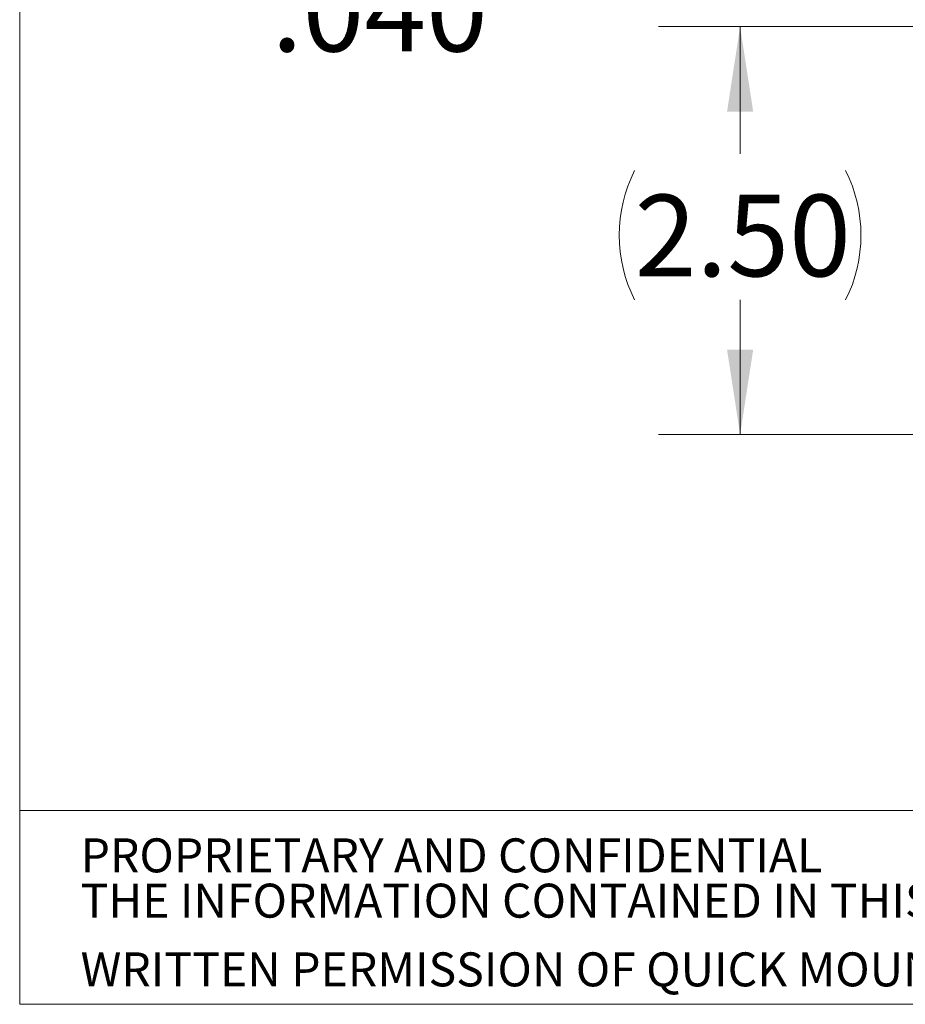
# Model space of a CAD drawing. Units: inches. Extents: x 0.3 to 10.6, y 0.2 to 8.2.
# Drawn here: x 0.3 to 1.7, y 0.4 to 1.9 of the extents above; entities that cross this region are included whole.
import ezdxf

# ---------------------------------------------------------------- set-up
doc = ezdxf.new("R2010")
doc.units = ezdxf.units.IN
doc.header["$MEASUREMENT"] = 0
doc.styles.add('SLDTEXTSTYLE0', font='TXT', dxfattribs={"width": 0.75})
doc.dimstyles.new('SLDDIMSTYLE1', dxfattribs={"dimtxt": 0.125, "dimasz": 0.13, "dimexe": 0, "dimexo": 0.0625, "dimgap": 0.03125, "dimtad": 0, "dimtih": 1, "dimtoh": 1, "dimlfac": 4, "dimrnd": 1e-09, "dimzin": 4, "dimdsep": 46, "dimtxsty": 'SLDTEXTSTYLE0', "dimsah": 1, "dimcen": 0.09, "dimadec": 0, "dimazin": 1, "dimtfac": 1, "dimtofl": 0, "dimtmove": 0, "dimatfit": 3, "dimfxl": 0, "dimfrac": 2, "dimtolj": 1, "dimtzin": 12, "dimarcsym": 0})
doc.dimstyles.new('SLDDIMSTYLE2', dxfattribs={"dimtxt": 0.125, "dimasz": 0.13, "dimexe": 0, "dimexo": 0.0625, "dimgap": 0.03125, "dimtad": 0, "dimtih": 1, "dimtoh": 1, "dimdec": 3, "dimlfac": 4, "dimrnd": 1e-09, "dimzin": 4, "dimdsep": 46, "dimtxsty": 'SLDTEXTSTYLE0', "dimsah": 1, "dimcen": 0.09, "dimadec": 0, "dimazin": 1, "dimtfac": 1, "dimtdec": 3, "dimtmove": 0, "dimatfit": 0, "dimfxl": 0, "dimfrac": 2, "dimtolj": 1, "dimtzin": 12, "dimarcsym": 0})

# ---------------------------------------------------------------- blocks, each defined once
blk = doc.blocks.new('SW_NOTE_1')
at = {"color": 0, "linetype": 'Continuous', "lineweight": 0, "attachment_point": 1, "style": 'SLDTEXTSTYLE0'}
for s, insert, char_height in [('PROPRIETARY AND CONFIDENTIAL', (0, 0.0671), 0.052083), ('THE INFORMATION CONTAINED IN THIS DRAWING IS THE SOLE PROPERTY OF QUICK MOUNT PV.  ANY REPRODUCTION IN PART OR AS A WHOLE WITHOUT THE', (0, -0.0023), 0.0520833), ('WRITTEN PERMISSION OF QUICK MOUNT PV IS PROHIBITED.', (0, -0.1076), 0.052083)]:
    blk.add_mtext(s, dxfattribs=dict(at, insert=insert, char_height=char_height))
blk = doc.blocks.new('_D_1')
at = {"color": 7, "linetype": 'Continuous', "lineweight": 18}
for p, q in [((0.6306, 2.1602), (0.6306, 2.4102)), ((0.805, 2.1602), (0.5056, 2.1602)), ((0.805, 2.1502), (0.5056, 2.1502)), ((0.6306, 1.9151), (0.6306, 2.1502)), ((0.7158, 1.9151), (0.6306, 1.9151))]:
    blk.add_line(p, q, dxfattribs=at)
for points in [[(0.6306, 2.1602), (0.6506, 2.2902), (0.6106, 2.2902)], [(0.6306, 2.1502), (0.6106, 2.0202), (0.6506, 2.0202)]]:
    blk.add_solid(points, dxfattribs=at)
at = {"color": 7, "linetype": 'Continuous', "lineweight": 18, "insert": (0.7158, 1.977), "char_height": 0.125, "attachment_point": 1, "style": 'SLDTEXTSTYLE0'}
blk.add_mtext('.040', dxfattribs=at)
blk = doc.blocks.new('_D_5')
at = {"color": 7, "linetype": 'Continuous', "lineweight": 18}
for p, q in [((1.8934, 1.89), (1.3086, 1.89)), ((1.4336, 1.89), (1.4336, 1.6951)), ((1.4336, 1.265), (1.4336, 1.4713)), ((1.93, 1.265), (1.3086, 1.265))]:
    blk.add_line(p, q, dxfattribs=at)
for centre, start, end in [((1.4704, 1.5705), 153.4349, 206.5651), ((1.3968, 1.5705), 333.4349, 26.5651)]:
    blk.add_arc(centre, 0.2219, start, end, dxfattribs=at)
for points in [[(1.4336, 1.89), (1.4136, 1.76), (1.4536, 1.76)], [(1.4336, 1.265), (1.4536, 1.395), (1.4136, 1.395)]]:
    blk.add_solid(points, dxfattribs=at)
at = {"color": 7, "linetype": 'Continuous', "lineweight": 18, "insert": (1.272, 1.6325), "char_height": 0.125, "attachment_point": 1, "style": 'SLDTEXTSTYLE0'}
blk.add_mtext('2.50', dxfattribs=at)

msp = doc.modelspace()

# ---------------------------------------------------------------- linework, layer by layer
at = {"color": 7, "linetype": 'Continuous', "lineweight": 18}
for p, q in [((0.32993, 8.19207), (0.32993, 0.39207)), ((7.00381, 0.68896), (0.32993, 0.68896)), ((10.62993, 0.39207), (0.32993, 0.39207))]:
    msp.add_line(p, q, dxfattribs=at)

# ---------------------------------------------------------------- block references
at = {"color": 7, "linetype": 'Continuous', "lineweight": 0}
msp.add_blockref('SW_NOTE_1', (0.42325, 0.57923), dxfattribs=at)

# ---------------------------------------------------------------- dimensions: what is measured, and where the dimension line sits
at = {"color": 7, "linetype": 'Continuous', "lineweight": 18}
dim = msp.add_linear_dim(base=(0.63055, 2.16016), p1=(0.85502, 2.15016), p2=(0.85502, 2.16016), angle=90, dimstyle='SLDDIMSTYLE2', dxfattribs=at)
dim.commit()
dim.dimension.update_dxf_attribs({"geometry": '_D_1', "text_midpoint": (0.63055, 1.91509), "dimtype": 160})
dim = msp.add_linear_dim(base=(1.4336, 1.26501), p1=(1.94339, 1.89001), p2=(1.98002, 1.26501), angle=90, text='(<>)', dimstyle='SLDDIMSTYLE1', dxfattribs=at)
dim.commit()
dim.dimension.update_dxf_attribs({"geometry": '_D_5', "text_midpoint": (1.4336, 1.58323), "dimtype": 160})

doc.saveas('drawing.dxf')
